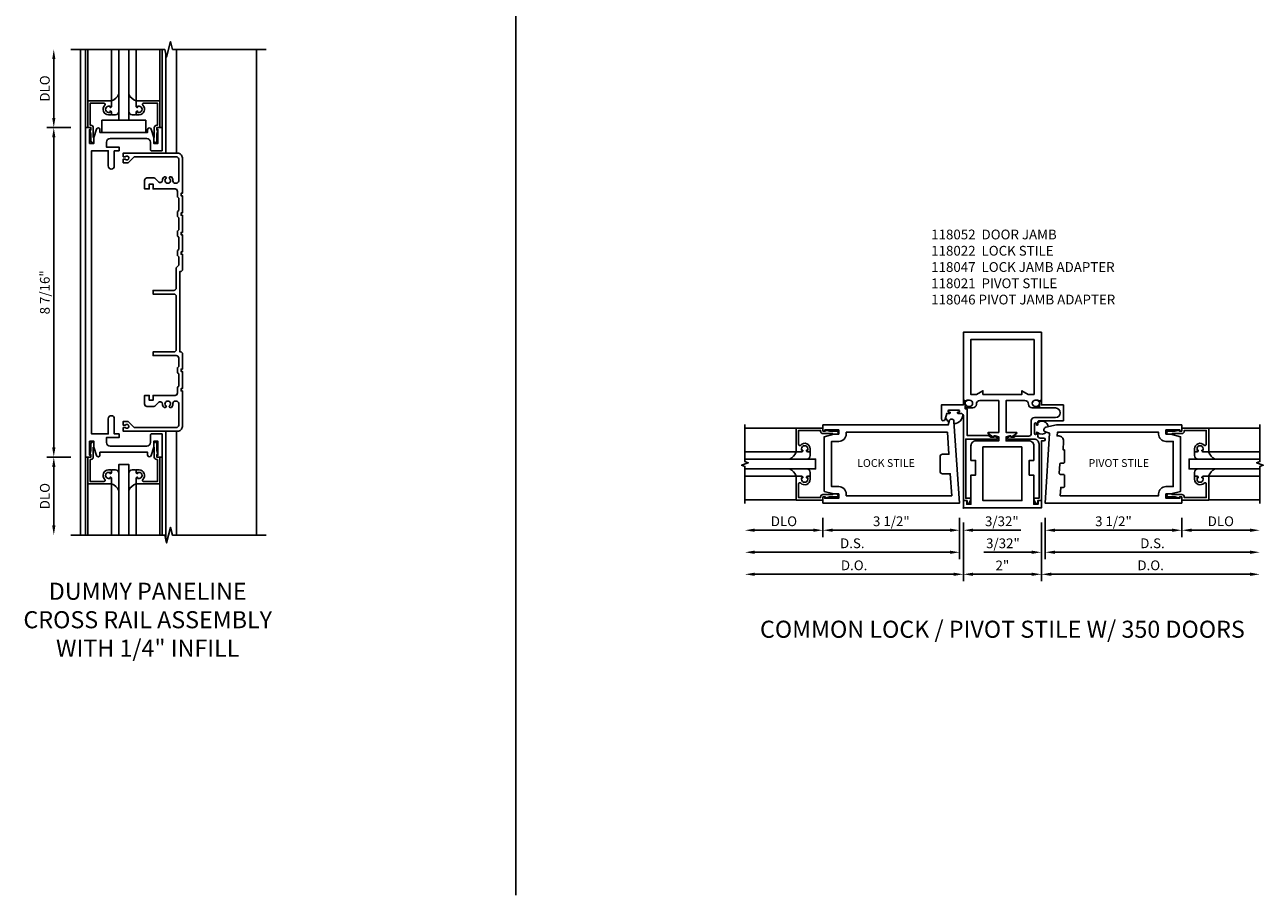
# Model space of a CAD drawing. Units: inches. Extents: x 0 to 139, y 0 to 87.
# Drawn here: x 33 to 65, y 27 to 49 of the extents above; entities that cross this region are included whole.
import ezdxf
from ezdxf.enums import TextEntityAlignment as Align

# ---------------------------------------------------------------- set-up
doc = ezdxf.new("R2010")
doc.units = ezdxf.units.IN
doc.header["$MEASUREMENT"] = 0
doc.layers.get('0').update_dxf_attribs({"color": 4})
for name, color, linetype in [('DIME', 2, 'Continuous'), ('POINTS', 7, 'Continuous'), ('TEXT', 3, 'Continuous')]:
    doc.layers.add(name, color=color, linetype=linetype)
doc.styles.get("Standard").update_dxf_attribs({"font": 'arial.ttf'})
doc.dimstyles.new('EXT_ON-OFF', dxfattribs={"dimscale": 2, "dimtxt": 0.125, "dimasz": 0.125, "dimexe": 0.09, "dimexo": 0.1875, "dimgap": 0.05, "dimtad": 3, "dimdec": 5, "dimzin": 3, "dimdsep": 46, "dimlunit": 5, "dimtxsty": 'Standard', "dimcen": 0, "dimse2": 1, "dimazin": 0, "dimtfac": 1, "dimtdec": 5, "dimtofl": 0, "dimtmove": 0, "dimatfit": 0, "dimfxl": 1, "dimfrac": 2, "dimtolj": 1, "dimtzin": 3, "dimarcsym": 0})
doc.dimstyles.new('EXT_ON-ON', dxfattribs={"dimscale": 2, "dimtxt": 0.125, "dimasz": 0.125, "dimexe": 0.09, "dimexo": 0.1875, "dimgap": 0.05, "dimtad": 3, "dimdec": 5, "dimzin": 3, "dimdsep": 46, "dimlunit": 5, "dimtxsty": 'Standard', "dimcen": 0, "dimazin": 0, "dimtfac": 1, "dimtdec": 5, "dimtofl": 0, "dimtmove": 0, "dimatfit": 0, "dimfxl": 1, "dimfrac": 2, "dimtolj": 1, "dimtzin": 3, "dimarcsym": 0})

# ---------------------------------------------------------------- blocks, each defined once
blk = doc.blocks.new('*D91')
at = {"layer": 'DIME', "color": 0, "lineweight": -2}
for p, q in [((0.094, -0.25), (0.094, -0.751)), ((3.594, -0.25), (3.594, -0.751)), ((0.344, -0.571), (3.344, -0.571))]:
    blk.add_line(p, q, dxfattribs=at)
at = {"layer": 'DIME', "color": 0}
for points in [[(0.344, -0.529), (0.344, -0.612), (0.094, -0.571)], [(3.344, -0.529), (3.344, -0.612), (3.594, -0.571)]]:
    blk.add_solid(points, dxfattribs=at)
at = {"layer": 'DIME', "color": 0, "insert": (1.844, -0.341), "char_height": 0.25, "attachment_point": 5}
blk.add_mtext('\\A1;3 1/2"', dxfattribs=at)
blk = doc.blocks.new('*D92')
at = {"layer": 'DIME', "color": 0, "lineweight": -2}
for p, q in [((0, -0.375), (0, -1.879)), ((0.25, -1.699), (5.343, -1.699))]:
    blk.add_line(p, q, dxfattribs=at)
at = {"layer": 'DIME', "color": 0}
for points in [[(0.25, -1.657), (0.25, -1.74), (0, -1.699)], [(5.343, -1.657), (5.343, -1.74), (5.593, -1.699)]]:
    blk.add_solid(points, dxfattribs=at)
at = {"layer": 'DIME', "color": 0, "insert": (2.796, -1.469), "char_height": 0.25, "attachment_point": 5}
blk.add_mtext('\\A1;D.O.', dxfattribs=at)
blk = doc.blocks.new('*D93')
at = {"layer": 'DIME', "color": 0, "lineweight": -2}
for p, q in [((0.094, -0.25), (0.094, -1.315)), ((0.344, -1.135), (5.343, -1.135))]:
    blk.add_line(p, q, dxfattribs=at)
at = {"layer": 'DIME', "color": 0}
for points in [[(0.344, -1.093), (0.344, -1.176), (0.094, -1.135)], [(5.343, -1.093), (5.343, -1.176), (5.593, -1.135)]]:
    blk.add_solid(points, dxfattribs=at)
at = {"layer": 'DIME', "color": 0, "insert": (2.843, -0.905), "char_height": 0.25, "attachment_point": 5}
blk.add_mtext('\\A1;D.S.', dxfattribs=at)
blk = doc.blocks.new('*D94')
at = {"layer": 'DIME', "color": 0, "lineweight": -2}
for p, q in [((3.594, -0.25), (3.594, -0.751)), ((3.844, -0.571), (5.343, -0.571))]:
    blk.add_line(p, q, dxfattribs=at)
at = {"layer": 'DIME', "color": 0}
for points in [[(3.844, -0.529), (3.844, -0.612), (3.594, -0.571)], [(5.343, -0.529), (5.343, -0.612), (5.593, -0.571)]]:
    blk.add_solid(points, dxfattribs=at)
at = {"layer": 'DIME', "color": 0, "insert": (4.593, -0.341), "char_height": 0.25, "attachment_point": 5}
blk.add_mtext('\\A1;DLO', dxfattribs=at)
blk = doc.blocks.new('*D95')
at = {"layer": 'DIME', "color": 0, "lineweight": -2}
for p, q in [((-5.594, -0.25), (-5.594, -0.751)), ((-5.844, -0.571), (-7.343, -0.571))]:
    blk.add_line(p, q, dxfattribs=at)
at = {"layer": 'DIME', "color": 0}
for points in [[(-7.343, -0.529), (-7.343, -0.612), (-7.593, -0.571)], [(-5.844, -0.529), (-5.844, -0.612), (-5.594, -0.571)]]:
    blk.add_solid(points, dxfattribs=at)
at = {"layer": 'DIME', "color": 0, "insert": (-6.593, -0.341), "char_height": 0.25, "attachment_point": 5}
blk.add_mtext('\\A1;DLO', dxfattribs=at)
blk = doc.blocks.new('*D96')
at = {"layer": 'DIME', "color": 0, "lineweight": -2}
for p, q in [((-5.594, -0.25), (-5.594, -0.751)), ((-2.094, -0.25), (-2.094, -0.751)), ((-2.344, -0.571), (-5.344, -0.571))]:
    blk.add_line(p, q, dxfattribs=at)
at = {"layer": 'DIME', "color": 0}
for points in [[(-5.344, -0.529), (-5.344, -0.612), (-5.594, -0.571)], [(-2.344, -0.529), (-2.344, -0.612), (-2.094, -0.571)]]:
    blk.add_solid(points, dxfattribs=at)
at = {"layer": 'DIME', "color": 0, "insert": (-3.844, -0.341), "char_height": 0.25, "attachment_point": 5}
blk.add_mtext('\\A1;3 1/2"', dxfattribs=at)
blk = doc.blocks.new('*D97')
at = {"layer": 'DIME', "color": 0, "lineweight": -2}
for p, q in [((-2.094, -0.25), (-2.094, -1.315)), ((-2.344, -1.135), (-7.343, -1.135))]:
    blk.add_line(p, q, dxfattribs=at)
at = {"layer": 'DIME', "color": 0}
for points in [[(-7.343, -1.093), (-7.343, -1.176), (-7.593, -1.135)], [(-2.344, -1.093), (-2.344, -1.176), (-2.094, -1.135)]]:
    blk.add_solid(points, dxfattribs=at)
at = {"layer": 'DIME', "color": 0, "insert": (-4.843, -0.905), "char_height": 0.25, "attachment_point": 5}
blk.add_mtext('\\A1;D.S.', dxfattribs=at)
blk = doc.blocks.new('*D98')
at = {"layer": 'DIME', "color": 0, "lineweight": -2}
for p, q in [((-2, -0.375), (-2, -1.879)), ((-2.25, -1.699), (-7.343, -1.699))]:
    blk.add_line(p, q, dxfattribs=at)
at = {"layer": 'DIME', "color": 0}
for points in [[(-7.343, -1.657), (-7.343, -1.74), (-7.593, -1.699)], [(-2.25, -1.657), (-2.25, -1.74), (-2, -1.699)]]:
    blk.add_solid(points, dxfattribs=at)
at = {"layer": 'DIME', "color": 0, "insert": (-4.796, -1.469), "char_height": 0.25, "attachment_point": 5}
blk.add_mtext('\\A1;D.O.', dxfattribs=at)
blk = doc.blocks.new('*D99')
at = {"layer": 'DIME', "color": 0, "lineweight": -2}
for p, q in [((-2.094, -0.25), (-2.094, -0.751)), ((-2.344, -0.571), (-2.594, -0.571)), ((-2, -0.375), (-2, -0.751)), ((-1.75, -0.571), (-0.527, -0.571))]:
    blk.add_line(p, q, dxfattribs=at)
at = {"layer": 'DIME', "color": 0}
for points in [[(-2.344, -0.529), (-2.344, -0.612), (-2.094, -0.571)], [(-1.75, -0.529), (-1.75, -0.612), (-2, -0.571)]]:
    blk.add_solid(points, dxfattribs=at)
at = {"layer": 'DIME', "color": 0, "insert": (-1.014, -0.341), "char_height": 0.25, "attachment_point": 5}
blk.add_mtext('\\A1;3/32"', dxfattribs=at)
blk = doc.blocks.new('*D100')
at = {"layer": 'DIME', "color": 0, "lineweight": -2}
for p, q in [((-2, -0.375), (-2, -1.879)), ((0, -0.375), (0, -1.879)), ((-1.75, -1.699), (-0.25, -1.699))]:
    blk.add_line(p, q, dxfattribs=at)
at = {"layer": 'DIME', "color": 0}
for points in [[(-1.75, -1.657), (-1.75, -1.74), (-2, -1.699)], [(-0.25, -1.657), (-0.25, -1.74), (0, -1.699)]]:
    blk.add_solid(points, dxfattribs=at)
at = {"layer": 'DIME', "color": 0, "insert": (-1, -1.473), "char_height": 0.25, "attachment_point": 5}
blk.add_mtext('\\A1;2"', dxfattribs=at)
blk = doc.blocks.new('*D101')
at = {"layer": 'DIME', "color": 0, "lineweight": -2}
for p, q in [((0.094, -0.25), (0.094, -1.315)), ((0, -0.375), (0, -1.315)), ((-0.25, -1.135), (-1.473, -1.135)), ((0.344, -1.135), (0.594, -1.135))]:
    blk.add_line(p, q, dxfattribs=at)
at = {"layer": 'DIME', "color": 0}
for points in [[(-0.25, -1.093), (-0.25, -1.176), (0, -1.135)], [(0.344, -1.093), (0.344, -1.176), (0.094, -1.135)]]:
    blk.add_solid(points, dxfattribs=at)
at = {"layer": 'DIME', "color": 0, "insert": (-0.986, -0.905), "char_height": 0.25, "attachment_point": 5}
blk.add_mtext('\\A1;3/32"', dxfattribs=at)
blk = doc.blocks.new('B118052')
blk.add_lwpolyline([(-0.086, 0.188), (-0.086, 0.094), (-0.195, 0.094), (-0.195, 0.843), (-0.313, 0.843), (-0.313, 1.218), (-0.195, 1.218), (-0.195, 1.593, 0.414214), (-0.32, 1.718), (-0.906, 1.718), (-0.906, 1.818), (-0.813, 1.843), (-0.781, 1.843), (-0.781, 1.811), (-0.765, 1.811), (-0.635, 1.907, 0.238029), (-0.628, 1.92), (-0.628, 1.92, 0.414214), (-0.644, 1.936), (-0.906, 1.936), (-0.906, 2.75), (-0.425, 2.75, -0.414214), (-0.332, 2.657), (-0.332, 2.655, 0.414214), (-0.239, 2.562), (-0.07, 2.562, 0.414214), (-0.05, 2.582), (-0.05, 2.611, 0.414214), (-0.07, 2.631), (-0.082, 2.631), (-0.082, 2.602), (-0.159, 2.602, -1), (-0.159, 2.76), (-0.082, 2.76), (-0.082, 2.731), (0, 2.76), (0, 4.5), (-2, 4.5), (-2, 2.76), (-1.917, 2.731), (-1.917, 2.76), (-1.841, 2.76, -1), (-1.841, 2.602), (-1.917, 2.602), (-1.917, 2.631), (-1.929, 2.631, 0.414214), (-1.95, 2.611), (-1.95, 2.582, 0.414214), (-1.929, 2.562), (-1.76, 2.562, 0.414214), (-1.667, 2.655), (-1.667, 2.657, -0.414214), (-1.575, 2.75), (-1.094, 2.75), (-1.094, 1.936), (-1.353, 1.936, 0.792355), (-1.366, 1.907), (-1.235, 1.811), (-1.219, 1.811), (-1.219, 1.843), (-1.187, 1.843), (-1.094, 1.818), (-1.094, 1.718), (-1.68, 1.718, 0.414214), (-1.805, 1.593), (-1.805, 1.218), (-1.687, 1.218), (-1.687, 0.843), (-1.805, 0.843), (-1.805, 0.094), (-1.914, 0.094), (-1.914, 0.188), (-2, 0.188), (-2, 0), (0, 0), (0, 0.188)], format="xyb", close=True)
for points in [[(-0.338, 2.906), (-0.5, 3), (-0.5, 2.906), (-1.5, 2.906), (-1.5, 3), (-1.663, 2.906), (-1.812, 2.906), (-1.812, 4.312), (-0.188, 4.312), (-0.188, 2.906)], [(-0.5, 1.562), (-1.5, 1.562), (-1.5, 0.188), (-0.5, 0.188)]]:
    blk.add_lwpolyline(points, close=True)
blk = doc.blocks.new('B118047')
blk.add_lwpolyline([(-0.871, 1.763), (-0.062, 1.763), (-0.062, 0.25), (-0.163, 0.25, 0.554309), (-0.191, 0.205), (-0.144, 0.11), (-0.094, 0.11), (-0.094, 0.188), (0, 0.188), (0, 2.361, -0.414214), (0.062, 2.423), (0.136, 2.423, 1), (0.136, 2.457), (0.118, 2.457, -1), (0.118, 2.503), (0.368, 2.503, -1), (0.368, 2.457), (0.35, 2.457, 1), (0.35, 2.423), (0.423, 2.423), (0.464, 2.272, 0.876976), (0.562, 2.285), (0.562, 2.641), (0, 2.641), (0, 2.75), (-0.028, 2.74, 0.320103), (-0.05, 2.709), (-0.05, 2.537), (-0.094, 2.533), (-0.094, 1.857), (-0.641, 1.857), (-0.703, 1.813), (-0.781, 1.813), (-0.781, 1.838), (-0.801, 1.838), (-0.879, 1.793, 0.767327)], format="xyb", close=True)
blk = doc.blocks.new('B118046')
blk.add_lwpolyline([(-0.191, 0.205, -0.554309), (-0.163, 0.25), (-0.062, 0.25), (-0.062, 1.638, 0.414214), (-0.187, 1.763), (-0.871, 1.763, -0.767327), (-0.879, 1.793), (-0.801, 1.838), (-0.781, 1.838), (-0.781, 1.813), (-0.703, 1.813), (-0.663, 1.841), (-0.321, 1.841, 0.414214), (-0.259, 1.903), (-0.259, 2.236, -0.414214), (-0.181, 2.314), (0.359, 2.314, 1), (0.359, 2.56), (-0.05, 2.56), (-0.05, 2.71, -0.320103), (-0.03, 2.738), (0, 2.749), (0, 2.64), (0.562, 2.64), (0.562, 2.234), (-0.063, 2.234, 0.414214), (-0.094, 2.203), (-0.094, 2.135, -1), (-0.128, 2.135), (-0.128, 2.153, 1), (-0.174, 2.153), (-0.174, 1.903, 1), (-0.128, 1.903), (-0.128, 1.921, -1), (-0.094, 1.921), (-0.094, 1.85, 0.414214), (-0.032, 1.788), (0.064, 1.788, -1), (0.064, 1.717), (0, 1.717), (0, 0.188), (-0.094, 0.188), (-0.094, 0.11), (-0.144, 0.11), (-0.191, 0.205)], format="xyb")
blk = doc.blocks.new('B118013')
blk.add_lwpolyline([(0, 0), (0, -0.062), (-0.02, -0.062), (-0.02, -0.094), (0, -0.169), (0, -0.35, 0.956228), (0.078, -0.35), (0.078, -0.25), (0.062, -0.25), (0.062, 0, 0.414214), (0, 0.062), (-0.017, 0.062), (-0.017, 0.626), (0.335, 0.626, -0.68096), (0.356, 0.571, 0.678541), (0.453, 0.329), (0.53, 0.329), (0.53, 0.392, 0.409635), (0.499, 0.422), (0.491, 0.422), (0.491, 0.391), (0.453, 0.391, -1), (0.453, 0.547), (0.491, 0.547), (0.491, 0.516), (0.499, 0.516, 0.414442), (0.53, 0.547), (0.53, 0.688), (-0.079, 0.688), (-0.079, 0)], format="xyb", close=True)
blk = doc.blocks.new('B027563')
blk.add_line((0.098, 0.359), (0.019, 0.359))
for centre, radius, start, end in [((0.019, 0.339), 0.02, 90.0301, 180), ((0.098, 0.27), 0.0891, 0, 90), ((-0.091, -0.291), 0.305, 24.1985, 72.6703)]:
    blk.add_arc(centre, radius, start, end)
blk = doc.blocks.new('S118GT05')
at = {"linetype": 'Continuous'}
for p, q in [((0.688, 1.765), (1.999, 1.765)), ((0.688, 1.156), (1.999, 1.156)), ((0.688, 0.53), (1.999, 0.53)), ((0.688, -0.078), (1.999, -0.078))]:
    blk.add_line(p, q, dxfattribs=at)
blk.add_lwpolyline([(2, 0.718), (0.188, 0.718), (0.188, 0.968), (2, 0.968)], dxfattribs=at)
for name, p, rotation in [('B118013', (0, 1.686), 270), ('B027563', (0.688, 0.53), 90)]:
    blk.add_blockref(name, p, dxfattribs=dict(at, rotation=rotation))
at = {"linetype": 'Continuous', "xscale": -1}
for name, p, rotation in [('B027563', (0.688, 1.156), 90), ('B118013', (0, 0), 270)]:
    blk.add_blockref(name, p, dxfattribs=dict(at, rotation=rotation))
blk = doc.blocks.new('B118022')
for points in [[(0.356, 2.245, 0.741286), (0.24, 2.218), (0.094, 0.125), (3.594, 0.125), (3.594, 0.282), (3.547, 0.282), (3.547, 0.25), (3.188, 0.25), (3.188, 0.359), (3.313, 0.359), (3.562, 0.425), (3.562, 1.825), (3.313, 1.891), (3.188, 1.891), (3.188, 2), (3.547, 2), (3.547, 1.968), (3.594, 1.968), (3.594, 2.125), (0.386, 2.125)], [(3, 1.891, 0.414214), (3.188, 1.703), (3.374, 1.703), (3.374, 0.547), (3.188, 0.547, 0.414214), (3, 0.359), (3, 0.313), (0.295, 0.313), (0.335, 0.875), (0.533, 0.875, 0.414214), (0.595, 0.937), (0.595, 1.313, 0.414214), (0.533, 1.375), (0.37, 1.375), (0.409, 1.937), (3, 1.937)]]:
    blk.add_lwpolyline(points, format="xyb", close=True)
blk = doc.blocks.new('B118021')
for points in [[(3.547, 1.968), (3.547, 2), (3.188, 2), (3.188, 1.891), (3.313, 1.891), (3.562, 1.825), (3.562, 0.425), (3.313, 0.359), (3.188, 0.359), (3.188, 0.25), (3.547, 0.25), (3.547, 0.282), (3.594, 0.282), (3.594, 0.125), (0.094, 0.125), (0.203, 1.919), (0.107, 1.946, -0.781286), (0.111, 2.067), (0.385, 2.125), (3.594, 2.125), (3.594, 1.968)], [(3.188, 1.703), (3.374, 1.703), (3.374, 0.547), (3.188, 0.547, 0.414214), (3, 0.359), (3, 0.313), (0.482, 0.313), (0.495, 0.526), (0.563, 0.526, 0.414214), (0.594, 0.557), (0.594, 0.83, 0.414214), (0.563, 0.861), (0.486, 0.861, -0.432221), (0.455, 0.894), (0.469, 1.119, -0.396433), (0.5, 1.148), (0.563, 1.148, 0.414214), (0.594, 1.179), (0.594, 1.474, 0.414214), (0.578, 1.49), (0.554, 1.49), (0.567, 1.711, 0.432221), (0.443, 1.844), (0.401, 1.844), (0.407, 1.937), (3, 1.937), (3, 1.891, 0.414214)]]:
    blk.add_lwpolyline(points, format="xyb", close=True)
blk = doc.blocks.new('*D172')
at = {"layer": 'DIME', "color": 0, "lineweight": -2}
for p, q in [((-0.25, -4.219), (-0.868, -4.219)), ((-0.688, -4.469), (-0.688, -5.969))]:
    blk.add_line(p, q, dxfattribs=at)
at = {"layer": 'DIME', "color": 0}
for points in [[(-0.729, -4.469), (-0.646, -4.469), (-0.688, -4.219)], [(-0.729, -5.969), (-0.646, -5.969), (-0.688, -6.219)]]:
    blk.add_solid(points, dxfattribs=at)
at = {"layer": 'DIME', "color": 0, "insert": (-0.917, -5.219), "char_height": 0.25, "attachment_point": 5, "rotation": 90}
blk.add_mtext('\\A1;DLO', dxfattribs=at)
blk = doc.blocks.new('*D173')
at = {"layer": 'DIME', "color": 0, "lineweight": -2}
for p, q in [((-0.251, 4.219), (-0.868, 4.219)), ((-0.688, -3.969), (-0.688, 3.969)), ((-0.251, -4.219), (-0.868, -4.219))]:
    blk.add_line(p, q, dxfattribs=at)
at = {"layer": 'DIME', "color": 0}
for points in [[(-0.729, 3.969), (-0.646, 3.969), (-0.688, 4.219)], [(-0.729, -3.969), (-0.646, -3.969), (-0.688, -4.219)]]:
    blk.add_solid(points, dxfattribs=at)
at = {"layer": 'DIME', "color": 0, "insert": (-0.917, 0), "char_height": 0.25, "attachment_point": 5, "rotation": 90}
blk.add_mtext('\\A1;8 7/16"', dxfattribs=at)
blk = doc.blocks.new('*D174')
at = {"layer": 'DIME', "color": 0, "lineweight": -2}
for p, q in [((-0.688, 4.469), (-0.688, 5.973)), ((-0.25, 4.219), (-0.868, 4.219))]:
    blk.add_line(p, q, dxfattribs=at)
at = {"layer": 'DIME', "color": 0}
for points in [[(-0.729, 5.973), (-0.646, 5.973), (-0.688, 6.223)], [(-0.729, 4.469), (-0.646, 4.469), (-0.688, 4.219)]]:
    blk.add_solid(points, dxfattribs=at)
at = {"layer": 'DIME', "color": 0, "insert": (-0.917, 5.221), "char_height": 0.25, "attachment_point": 5, "rotation": 90}
blk.add_mtext('\\A1;DLO', dxfattribs=at)
blk = doc.blocks.new('B118017')
blk.add_lwpolyline([(0.861, 3.625), (0.861, 3.236, -1), (0.705, 3.236), (0.705, 3.625), (0.281, 3.625), (0.281, -3.626), (0.705, -3.626), (0.705, -3.238, -1), (0.861, -3.238), (0.861, -3.626), (0.986, -3.626), (0.986, -3.72), (0.66, -3.72), (0.66, -3.844, 0.414214), (0.754, -3.938), (1.692, -3.938, 0.414214), (1.786, -3.844), (1.786, -3.656, -0.414214), (1.817, -3.625), (2.085, -3.625), (2.085, -4.219), (1.948, -4.219), (1.948, -4.171), (1.98, -4.171), (1.98, -3.813), (1.871, -3.813), (1.871, -3.969), (1.805, -4.181, -0.861655), (1.715, -4.167), (1.715, -4.094), (0.495, -4.094), (0.495, -4.168, -0.861972), (0.405, -4.181), (0.339, -3.969), (0.339, -3.813), (0.23, -3.813), (0.23, -4.171), (0.262, -4.171), (0.262, -4.219), (0.125, -4.219), (0.125, 4.219), (0.262, 4.219), (0.262, 4.171), (0.23, 4.171), (0.23, 3.813), (0.339, 3.813), (0.339, 3.969), (0.405, 4.181, -0.861972), (0.495, 4.167), (0.495, 4.094), (1.715, 4.094), (1.715, 4.167, -0.859377), (1.805, 4.181), (1.871, 3.969), (1.871, 3.813), (1.98, 3.813), (1.98, 4.171), (1.948, 4.171), (1.948, 4.219), (2.085, 4.219), (2.085, 3.625), (1.817, 3.625, -0.414214), (1.786, 3.656), (1.786, 3.844, 0.414214), (1.692, 3.938), (0.754, 3.938, 0.414214), (0.66, 3.844), (0.66, 3.719), (0.986, 3.719), (0.986, 3.625)], format="xyb", close=True)
blk = doc.blocks.new('S118GT06')
at = {"linetype": 'Continuous'}
for p, q in [((-0.078, -0.688), (-0.078, -1.999)), ((0.53, -0.688), (0.53, -1.999)), ((1.156, -0.688), (1.156, -1.999)), ((1.765, -0.688), (1.765, -1.999))]:
    blk.add_line(p, q, dxfattribs=at)
blk.add_lwpolyline([(0.968, -2), (0.968, -0.187), (0.718, -0.187), (0.718, -2)], dxfattribs=at)
at = {"linetype": 'Continuous', "xscale": -1, "rotation": 180}
blk.add_blockref('B118013', (0, 0), dxfattribs=at)
at = {"linetype": 'Continuous', "rotation": 180}
blk.add_blockref('B118013', (1.686, 0), dxfattribs=at)
at = {"linetype": 'Continuous'}
blk.add_blockref('B027563', (0.53, -0.688), dxfattribs=at)
at = {"linetype": 'Continuous', "xscale": -1}
blk.add_blockref('B027563', (1.156, -0.688), dxfattribs=at)
blk = doc.blocks.new('B027424')
for p, q in [((-0.3125, 0.5625), (0, 0.5625)), ((-0.3125, 0.5625), (-0.3125, -0.5625)), ((0, 0.5625), (0, -0.5625)), ((-0.3125, -0.5625), (0, -0.5625))]:
    blk.add_line(p, q)
blk = doc.blocks.new('S118GT03')
at = {"linetype": 'Continuous'}
for p, q in [((-0.078, 0.688), (-0.078, 1.999)), ((0.53, 0.688), (0.53, 1.999)), ((1.156, 0.688), (1.156, 1.999)), ((1.765, 0.688), (1.765, 1.999))]:
    blk.add_line(p, q, dxfattribs=at)
blk.add_lwpolyline([(0.718, 2), (0.718, 0.187), (0.968, 0.187), (0.968, 2)], dxfattribs=at)
blk.add_blockref('B118013', (0, 0), dxfattribs=at)
at = {"linetype": 'Continuous', "xscale": -1, "rotation": 180}
blk.add_blockref('B027563', (0.53, 0.688), dxfattribs=at)
at = {"linetype": 'Continuous'}
for name, p, rotation in [('B027563', (1.156, 0.688), 180), ('B027424', (0.843, 0.187), 90)]:
    blk.add_blockref(name, p, dxfattribs=dict(at, rotation=rotation))
at = {"linetype": 'Continuous', "xscale": -1}
blk.add_blockref('B118013', (1.686, 0), dxfattribs=at)
blk = doc.blocks.new('B033104')
blk.add_lwpolyline([(2.218, -6.988, 0.414214), (2.28, -7.05), (2.456, -7.05, 0.207855), (2.501, -7.03), (2.574, -6.953, -0.661908), (2.679, -6.991, 0.182075), (2.717, -7.077), (2.759, -7.077), (2.777, -7.046, -3.725021), (2.848, -7.046), (2.866, -7.077), (2.908, -7.077, 0.195471), (2.945, -6.984), (2.945, -6.974, -0.414214), (3.006, -6.913), (3.031, -6.913, -0.414214), (3.093, -6.975), (3.093, -7.531, -0.414214), (3.031, -7.593), (1.953, -7.593), (1.797, -7.437), (1.673, -7.437), (1.673, -7.532), (1.726, -7.532, -3.000167), (1.726, -7.592), (1.673, -7.592), (1.673, -7.687), (3.062, -7.687, 0.414214), (3.187, -7.562), (3.187, -6.655), (3.156, -6.655), (3.156, -6.593), (3.187, -6.593), (3.187, -6.155), (3.156, -6.155), (3.156, -6.093), (3.187, -6.093), (3.187, -5.686), (3.156, -5.655), (3.125, -5.655), (3.125, -3.593), (3.156, -3.593), (3.187, -3.562), (3.187, -3.155), (3.156, -3.155), (3.156, -3.093), (3.187, -3.093), (3.187, -2.655), (3.156, -2.655), (3.156, -2.593), (3.187, -2.593), (3.187, -2.155), (3.156, -2.155), (3.156, -2.093), (3.187, -2.093), (3.187, -1.655), (3.156, -1.655), (3.156, -1.593), (3.187, -1.593), (3.187, -0.687, 0.414214), (3.062, -0.562), (1.673, -0.562), (1.673, -0.657), (1.726, -0.657, -3.000167), (1.726, -0.717), (1.673, -0.717), (1.673, -0.812), (1.797, -0.812), (1.953, -0.656), (3.031, -0.656, -0.414214), (3.093, -0.718), (3.093, -1.275, -0.414214), (3.031, -1.337), (3.006, -1.337, -0.414214), (2.945, -1.276), (2.945, -1.266, 0.195471), (2.908, -1.173), (2.866, -1.173), (2.848, -1.204, -3.725021), (2.777, -1.204), (2.759, -1.173), (2.717, -1.173, 0.182075), (2.679, -1.259, -0.661908), (2.574, -1.297), (2.501, -1.22, 0.207855), (2.456, -1.2), (2.28, -1.2, 0.414214), (2.218, -1.262), (2.218, -1.481), (2.337, -1.481), (2.337, -1.356), (2.437, -1.356), (2.437, -1.481), (3, -1.481, -0.414214), (3.062, -1.543), (3.062, -1.687), (3.093, -1.718), (3.093, -2.03), (3.062, -2.061), (3.062, -2.186), (3.093, -2.217), (3.093, -2.53), (3.062, -2.561), (3.062, -2.687), (3.093, -2.718), (3.093, -3.03), (3.062, -3.061), (3.062, -3.186), (3.093, -3.217), (3.093, -3.437), (3.031, -3.499), (3.031, -4.016, -0.414214), (2.969, -4.078), (2.437, -4.078), (2.437, -4.172), (2.969, -4.172, -0.414214), (3.031, -4.234), (3.031, -5.593, -0.414214), (2.969, -5.655), (2.437, -5.655), (2.437, -5.749), (3.031, -5.749, -0.414214), (3.093, -5.811), (3.093, -6.031), (3.062, -6.062), (3.062, -6.187), (3.093, -6.218), (3.093, -6.53), (3.062, -6.561), (3.062, -6.706, -0.414214), (3, -6.768), (2.437, -6.768), (2.437, -6.893), (2.337, -6.893), (2.337, -6.768), (2.218, -6.768), (2.218, -6.987)], format="xyb", close=True)
blk = doc.blocks.new('S118VS39')
at = {"linetype": 'Continuous'}
for points in [[(-7.59295, 0.1135), (-7.59295, 1.0625), (-7.678809, 1.09375), (-7.507091, 1.15625), (-7.59295, 1.1875), (-7.59295, 2.1365)], [(5.59295, 0.1135), (5.59295, 1.0625), (5.678809, 1.09375), (5.507091, 1.15625), (5.59295, 1.1875), (5.59295, 2.1365)]]:
    blk.add_lwpolyline(points, dxfattribs=at)
for centre, radius, start, end in [((-2.237317, 2.38106), 0.222021, 196.0490993, 234.4244919), ((-2.237317, 2.38106), 0.222021, 270.3439506, 5.6679526), ((0.013194, 2.056077), 0.164749, 8.5330646, 129.7864982), ((0.013194, 2.056077), 0.164749, 228.0536498, 315.1623635)]:
    blk.add_arc(centre, radius, start, end)
at = {"layer": 'POINTS'}
blk.add_point((-2, 0), dxfattribs=at)
for name, p in [('B118052', (0, 0)), ('B118046', (0, 0)), ('B118021', (0, 0)), ('S118GT05', (3.59375, 0.282))]:
    blk.add_blockref(name, p)
at = {"xscale": -1}
for name, p in [('B118047', (-2, 0)), ('B118022', (-2, 0)), ('S118GT05', (-5.59375, 0.282))]:
    blk.add_blockref(name, p, dxfattribs=at)
at = {"layer": 'TEXT'}
for s, p in [('LOCK STILE', (-3.98, 1.125)), ('PIVOT STILE', (1.98, 1.125))]:
    blk.add_text(s, height=0.2, dxfattribs=at).set_placement(p, align=Align.MIDDLE)
at = {"layer": 'DIME'}
for base, p1, p2, text, picture, middle in [((-7.59295, -0.570811), (-5.59375, 0.125), (-7.59295, 0.1135), 'DLO', '*D95', (-6.59335, -0.341463)), ((-7.59295, -1.134723), (-2.09375, 0.125), (-7.59295, 0.1135), 'D.S.', '*D97', (-4.84335, -0.905459)), ((-7.59295, -1.698634), (-2, 0), (-7.59295, 0.1135), 'D.O.', '*D98', (-4.796475, -1.469286)), ((5.59295, -1.698634), (0, 0), (5.59295, 0.1135), 'D.O.', '*D92', (2.796475, -1.469286)), ((5.59295, -1.134723), (0.09375, 0.125), (5.59295, 0.1135), 'D.S.', '*D93', (2.84335, -0.905459)), ((5.59295, -0.570811), (3.59375, 0.125), (5.59295, 0.1135), 'DLO', '*D94', (4.59335, -0.341463))]:
    dim = blk.add_linear_dim(base=base, p1=p1, p2=p2, text=text, dimstyle='EXT_ON-OFF', override={"dimpost": '"'}, dxfattribs=at)
    dim.commit()
    dim.dimension.update_dxf_attribs({"geometry": picture, "text_midpoint": middle})
for base, p1, p2, picture, middle in [((-5.59375, -0.570811), (-2.09375, 0.125), (-5.59375, 0.125), '*D96', (-3.84375, -0.341463)), ((-2, -0.570811), (-2.09375, 0.125), (-2, 0), '*D99', (-1.01366, -0.341463)), ((0, -1.698634), (-2, 0), (0, 0), '*D100', (-1, -1.473123)), ((3.59375, -0.570811), (0.09375, 0.125), (3.59375, 0.125), '*D91', (1.84375, -0.341463))]:
    dim = blk.add_linear_dim(base=base, p1=p1, p2=p2, dimstyle='EXT_ON-ON', override={"dimpost": '"', "dimadec": 5}, dxfattribs=at)
    dim.commit()
    dim.dimension.update_dxf_attribs({"geometry": picture, "text_midpoint": middle})
dim = blk.add_linear_dim(base=(0, -1.134723), p1=(0.09375, 0.125), p2=(0, 0), angle=180, dimstyle='EXT_ON-ON', override={"dimpost": '"', "dimadec": 5}, dxfattribs=at)
dim.commit()
dim.dimension.update_dxf_attribs({"geometry": '*D101', "text_midpoint": (-0.98634, -0.905374)})
blk = doc.blocks.new('S118CR05KCADS')
for p, q in [((0, 6.223416), (0, -6.219338)), ((0.1245, 4.21935), (0.1245, 6.223416)), ((2.085, 3.629416), (2.085, 6.223416)), ((2.185, 3.566916), (2.185, 6.092028)), ((2.451, 3.566916), (2.451, 6.223416)), ((4.5, 6.223416), (4.5, -6.219338)), ((2.185, -3.558084), (2.185, -6.350727)), ((2.451, -6.219338), (2.451, -3.558084))]:
    blk.add_line(p, q)
at = {"linetype": 'Continuous'}
for p, q in [((0.1245, -4.21935), (0.1245, -6.219338)), ((2.085, -4.21935), (2.085, -6.219338))]:
    blk.add_line(p, q, dxfattribs=at)
for points in [[(4.752143, 6.223416), (2.352153, 6.223416), (2.302133, 6.423396), (2.202153, 6.023416), (2.152153, 6.223416), (-0.247857, 6.223416)], [(4.752143, -6.219338), (2.352153, -6.219338), (2.302133, -6.019358), (2.202153, -6.419338), (2.152153, -6.219338), (-0.247857, -6.219338)]]:
    blk.add_lwpolyline(points)
for name, p in [('S118GT03', (0.262, 4.21935)), ('B118017', (0, 0)), ('B033104', (-0.582711, 4.129316)), ('S118GT06', (0.262, -4.21935))]:
    blk.add_blockref(name, p, dxfattribs=at)
at = {"layer": 'DIME'}
for base, p1, p2, picture, middle in [((-0.6875, 6.223416), (0.1245, 4.21935), (-0.25, 6.223416), '*D174', (-0.916849, 5.221383)), ((-0.6875, -6.219338), (0.1245, -4.21935), (-0.247857, -6.219338), '*D172', (-0.916849, -5.219344))]:
    dim = blk.add_linear_dim(base=base, p1=p1, p2=p2, angle=90, text='DLO', dimstyle='EXT_ON-OFF', override={"dimpost": '"'}, dxfattribs=at)
    dim.commit()
    dim.dimension.update_dxf_attribs({"geometry": picture, "text_midpoint": middle})
dim = blk.add_linear_dim(base=(-0.6875, 4.21935), p1=(0.1245, -4.21935), p2=(0.1245, 4.21935), angle=90, dimstyle='EXT_ON-ON', override={"dimpost": '"', "dimadec": 5}, dxfattribs=at)
dim.commit()
dim.dimension.update_dxf_attribs({"geometry": '*D173', "text_midpoint": (-0.916763, 0)})

msp = doc.modelspace()

# ---------------------------------------------------------------- linework, layer by layer
msp.add_line((45.691495, 26.596743), (45.691495, 76.752488))

# ---------------------------------------------------------------- block references
for name, p in [('S118CR05KCADS', (34.548273, 42.037507)), ('S118VS39', (59.14908, 36.515527))]:
    msp.add_blockref(name, p)

# ---------------------------------------------------------------- texts
at = {"layer": 'TEXT'}
for s, insert, char_height, width, attachment_point in [('\\A1;118052  DOOR JAMB\\P{\\A0;118022  LOCK STILE}\\P{\\A0;118047  LOCK JAMB ADAPTER}\\P{\\A0;118021  PIVOT STILE\\P118046 PIVOT JAMB ADAPTER}', (56.326539, 43.644373), 0.25, 5.50367911, 1), ('\\A1;DUMMY PANELINE\\PCROSS RAIL ASSEMBLY \\PWITH 1/4" INFILL', (36.265789, 34.601009), 0.4375, 11.15596225, 2), ('\\A1;COMMON LOCK / PIVOT STILE W/ 350 DOORS', (58.14908, 33.627883), 0.4375, 19.60719763, 2)]:
    msp.add_mtext(s, dxfattribs=dict(at, insert=insert, char_height=char_height, width=width, attachment_point=attachment_point))

doc.saveas('drawing.dxf')
